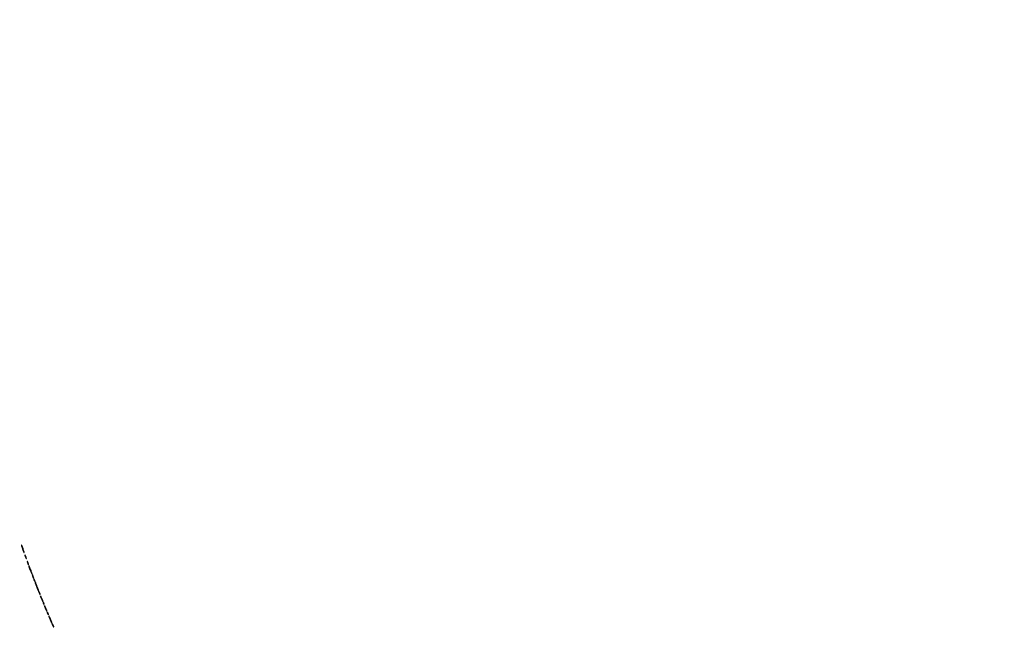
# Model space of a CAD drawing. Extents: x 644 to 25000, y 2268 to 10840.
# Drawn here: x 6666 to 8399, y 3335 to 4405 of the extents above; entities that cross this region are included whole.
import ezdxf

# ---------------------------------------------------------------- set-up
doc = ezdxf.new("R2010")
doc.units = 0

msp = doc.modelspace()

# ---------------------------------------------------------------- linework, layer by layer
for points in [[(21554.048958, 10369.322392, -0.000026), (18644.383731, 10369.109151, -0.000004), (12915.55, 10369.040038, -0.000007), (8819.99469, 10369.084873, -0.000012), (5372.408125, 10369.257805)], [(2235.924095, 10364.5), (7576.045311, 10364.750094, -0.000007), (10006.9839, 10364.828068, -0.000004), (12915.982828, 10364.853257, -0.000004), (15824.922358, 10364.828068, -0.000007), (18255.662385, 10364.750094)]]:
    msp.add_lwpolyline(points, format="xyb")
for points in [[(6669.247355, 3478.75, -0.006446), (6669.519233, 3477.983038, -0.0008), (6670.086511, 3476.30597, -0.000944), (6670.753315, 3474.311776, -0.000781), (6671.456228, 3472.185217, 0.008292), (6672.154549, 3470.17443, 0.014738), (6672.805335, 3468.546559, 0.009562), (6673.375887, 3467.298912, 0.516855), (6673.59494, 3467.261607, 0.281766), (6673.790896, 3468.076073, 0.002982), (6671.892532, 3473.820981, 0.002832), (6669.922007, 3479.559443, 0.318774), (6669.301207, 3480, 0.285174), (6669.14173, 3479.900991, 0.104513), (6669.072874, 3479.632812, 0.064417), (6669.107501, 3479.229296, 0.034839)], [(6675.573214, 3461, 0.016647), (6675.897047, 3459.932976, 0.012897), (6676.317735, 3458.79375, 0.013091), (6676.766006, 3457.750162, 0.030397), (6677.168712, 3457, 0.0262), (6677.565595, 3456.427081, 0.623752), (6677.713571, 3456.457513, 0.121872), (6677.717471, 3456.846928, 0.007208), (6677.426786, 3458, 0.016647), (6677.102953, 3459.067024, 0.012897), (6676.682265, 3460.20625, 0.013091), (6676.233994, 3461.249838, 0.030397), (6675.831288, 3462, 0.0262), (6675.434405, 3462.572919, 0.623752), (6675.286429, 3462.542487, 0.121872), (6675.282529, 3462.153072, 0.007208)], [(6679.573214, 3450, 0.016647), (6679.897047, 3448.932976, 0.012897), (6680.317735, 3447.79375, 0.013091), (6680.766006, 3446.750162, 0.030397), (6681.168712, 3446, 0.0262), (6681.565595, 3445.427081, 0.623752), (6681.713571, 3445.457513, 0.121872), (6681.717471, 3445.846928, 0.007208), (6681.426786, 3447, 0.016647), (6681.102953, 3448.067024, 0.012897), (6680.682265, 3449.20625, 0.013091), (6680.233994, 3450.249838, 0.030397), (6679.831288, 3451, 0.0262), (6679.434405, 3451.572919, 0.623752), (6679.286429, 3451.542487, 0.121872), (6679.282529, 3451.153072, 0.007208)], [(6682, 3443.723877, 0.090611), (6682.295255, 3442.108004, 0.002915), (6684.685138, 3435.896378, 0.00125), (6687.250763, 3429.390206, 0.539208), (6687.642619, 3429.309286, 0.272279), (6687.729163, 3429.643022, 0.004266), (6687.150324, 3431.608022, 0.009958), (6686.396423, 3433.922315, 0.006266), (6685.428302, 3436.596352, 0.003635), (6683.804601, 3440.818077, 0.018475), (6682.797503, 3443.126481, 0.090701), (6682.276368, 3443.842379, 0.659267)], [(6688.573214, 3426, 0.016647), (6688.897047, 3424.932976, 0.012897), (6689.317735, 3423.79375, 0.013091), (6689.766006, 3422.750162, 0.030397), (6690.168712, 3422, 0.0262), (6690.565595, 3421.427081, 0.623752), (6690.713571, 3421.457513, 0.121872), (6690.717471, 3421.846928, 0.007208), (6690.426786, 3423, 0.016647), (6690.102953, 3424.067024, 0.012897), (6689.682265, 3425.20625, 0.013091), (6689.233994, 3426.249838, 0.030397), (6688.831288, 3427, 0.0262), (6688.434405, 3427.572919, 0.623752), (6688.286429, 3427.542487, 0.121872), (6688.282529, 3427.153072, 0.007208)], [(6691.030626, 3419.5, 0.067616), (6691.096832, 3419.012663, 0.024967), (6691.315379, 3418.353125, 0.024204), (6691.628962, 3417.647707, 0.026766), (6692, 3417, 0.027796), (6692.374359, 3416.485814, 0.102785), (6692.684621, 3416.234375, 0.335455), (6692.877628, 3416.267727, 0.190341), (6692.969374, 3416.5, 0.067616), (6692.903168, 3416.987337, 0.024967), (6692.684621, 3417.646875, 0.024204), (6692.371038, 3418.352293, 0.026766), (6692, 3419, 0.027796), (6691.625641, 3419.514186, 0.102785), (6691.315379, 3419.765625, 0.335455), (6691.122372, 3419.732273, 0.190341)], [(6693.376914, 3413.5, 0.009594), (6695.466306, 3407.844471, 0.004881), (6698.298119, 3400.812531, 0.00074), (6701.361623, 3393.445375, 0.533592), (6701.709942, 3393.376608, 0.29714), (6701.857552, 3394.07692, 0.000731), (6697.971983, 3404.053777, 0.00142), (6694.163482, 3413.709701, 0.11877), (6693.252108, 3415, 0.448996), (6693.110867, 3414.982305, 0.17298), (6693.053328, 3414.765625, 0.046577), (6693.147434, 3414.236773, 0.01638)], [(6702.374951, 3391, 0.025965), (6703.274992, 3388.247233, 0.012345), (6704.702008, 3384.801231, 0.004642), (6706.246705, 3381.402479, 0.520716), (6706.662411, 3381.329078, 0.284632), (6706.742737, 3381.670909, 0.007557), (6706.20361, 3383.200299, 0.013626), (6705.470568, 3385.028829, 0.00863), (6704.521907, 3387.120565, 0.004298), (6703.56675, 3389.089646, 0.011308), (6702.838309, 3390.479166, 0.036922), (6702.467672, 3391.045775, 0.822228)], [(6707.030626, 3379.5, 0.067616), (6707.096832, 3379.012663, 0.024967), (6707.315379, 3378.353125, 0.024204), (6707.628962, 3377.647707, 0.026766), (6708, 3377, 0.027796), (6708.374359, 3376.485814, 0.102785), (6708.684621, 3376.234375, 0.335455), (6708.877628, 3376.267727, 0.190341), (6708.969374, 3376.5, 0.067616), (6708.903168, 3376.987337, 0.024967), (6708.684621, 3377.646875, 0.024204), (6708.371038, 3378.352293, 0.026766), (6708, 3379, 0.027796), (6707.625641, 3379.514186, 0.102785), (6707.315379, 3379.765625, 0.335455), (6707.122372, 3379.732273, 0.190341)], [(6709.374951, 3374, 0.025965), (6710.274992, 3371.247233, 0.012345), (6711.702008, 3367.801231, 0.004642), (6713.246705, 3364.402479, 0.520716), (6713.662411, 3364.329078, 0.284632), (6713.742737, 3364.670909, 0.007557), (6713.20361, 3366.200299, 0.013626), (6712.470568, 3368.028829, 0.00863), (6711.521907, 3370.120565, 0.004298), (6710.56675, 3372.089646, 0.011308), (6709.838309, 3373.479166, 0.036922), (6709.467672, 3374.045775, 0.822228)], [(6714.070871, 3362.5, 0.080198), (6714.158117, 3361.959558, 0.01689), (6714.490678, 3361.059375, 0.01729), (6714.952921, 3360.030469, 0.015627), (6715.5, 3359, 0.015971), (6716.050447, 3358.104717, 0.044533), (6716.509322, 3357.528125, 0.159421), (6716.785351, 3357.379685, 0.467127), (6716.929129, 3357.5, 0.080198), (6716.841883, 3358.040442, 0.01689), (6716.509322, 3358.940625, 0.01729), (6716.047079, 3359.969531, 0.015627), (6715.5, 3361, 0.015971), (6714.949553, 3361.895283, 0.044533), (6714.490678, 3362.471875, 0.159421), (6714.214649, 3362.620315, 0.467127)], [(6717.074092, 3355.815914, 0.129155), (6717.279138, 3354.449976, 0.003697), (6719.666431, 3349.006257, 0.002126), (6722.198228, 3343.411098, 0.522842), (6722.661106, 3343.327772, 0.289915), (6722.733813, 3343.651331, 0.004731), (6722.062799, 3345.473847, 0.010649), (6721.19545, 3347.623302, 0.006664), (6720.093609, 3350.10285, 0.004713), (6718.957874, 3352.50957, 0.008967), (6717.991638, 3354.419887, 0.006326), (6717.215308, 3355.844806, 0.729955)], [(6723.070871, 3341.5, 0.080198), (6723.158117, 3340.959558, 0.01689), (6723.490678, 3340.059375, 0.01729), (6723.952921, 3339.030469, 0.015627), (6724.5, 3338, 0.015971), (6725.050447, 3337.104717, 0.044533), (6725.509322, 3336.528125, 0.159421), (6725.785351, 3336.379685, 0.467127), (6725.929129, 3336.5, 0.080198), (6725.841883, 3337.040442, 0.01689), (6725.509322, 3337.940625, 0.01729), (6725.047079, 3338.969531, 0.015627), (6724.5, 3340, 0.015971), (6723.949553, 3340.895283, 0.044533), (6723.490678, 3341.471875, 0.159421), (6723.214649, 3341.620315, 0.467127)]]:
    msp.add_lwpolyline(points, format="xyb", close=True)

doc.saveas('drawing.dxf')
